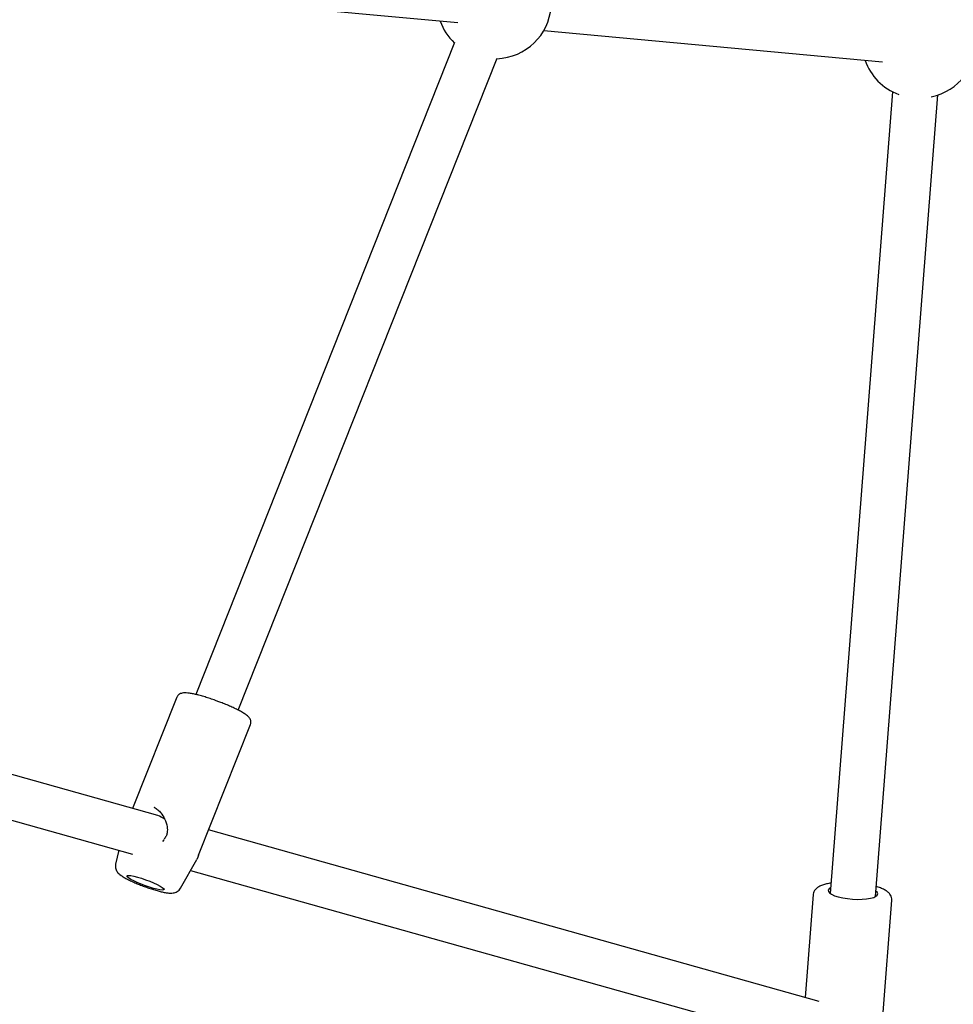
# Model space of a CAD drawing. Units: inches. Extents: x 70895 to 77895, y 71386 to 78886.
# Drawn here: x 74803 to 75140, y 73467 to 73823 of the extents above; entities that cross this region are included whole.
import ezdxf

# ---------------------------------------------------------------- set-up
doc = ezdxf.new("R2010")
doc.units = ezdxf.units.IN
doc.header["$MEASUREMENT"] = 0
doc.layers.add('001 MDP Equipment', color=5, linetype='Continuous')
doc.layers.add('004 MDP 1.5m x 1m Grass Mats', color=88, linetype='Continuous')

# ---------------------------------------------------------------- blocks, each defined once
blk = doc.blocks.new('tbr7203')
at = {"layer": '001 MDP Equipment'}
for points, knots in [([(74484.89, 72623.21), (74482.78, 72633.18), (74473.93, 72640.03), (74464.11, 72639.29), (74464.11, 72639.29), (74454.3, 72638.56), (74446.5, 72630.46), (74445.78, 72620.27)], [0, 0, 0, 0, 0.333333, 0.333333, 0.333333, 0.333333, 1, 1, 1, 1]), ([(74775.61, 72608.91), (74775.43, 72608.93), (74775.25, 72608.95), (74775.07, 72608.94), (74775.07, 72608.94), (74774.75, 72608.93), (74774.44, 72608.83), (74774.17, 72608.69), (74774.17, 72608.69), (74773.89, 72608.57), (74773.63, 72608.42), (74773.4, 72608.23), (74773.4, 72608.23), (74773.14, 72608.04), (74772.91, 72607.81), (74772.69, 72607.55), (74772.69, 72607.55), (74772.44, 72607.26), (74772.22, 72606.94), (74772, 72606.58), (74772, 72606.58), (74771.75, 72606.16), (74771.52, 72605.69), (74771.3, 72605.21), (74771.3, 72605.21), (74771.09, 72604.72), (74770.89, 72604.21), (74770.71, 72603.6), (74770.71, 72603.6), (74770.67, 72603.49), (74770.64, 72603.37), (74770.61, 72603.26)], [0, 0, 0, 0, 0.111111, 0.111111, 0.111111, 0.111111, 0.222222, 0.222222, 0.222222, 0.222222, 0.333333, 0.333333, 0.333333, 0.333333, 0.444444, 0.444444, 0.444444, 0.444444, 0.555556, 0.555556, 0.555556, 0.555556, 0.666667, 0.666667, 0.666667, 0.666667, 0.777778, 0.777778, 0.777778, 0.777778, 1, 1, 1, 1]), ([(74775.12, 72599.82), (74775.12, 72599.82), (74774.89, 72601.22), (74774.89, 72601.22), (74774.89, 72601.22), (74774.89, 72601.22), (74774.56, 72602.37), (74774.56, 72602.37), (74774.56, 72602.37), (74774.56, 72602.37), (74774.17, 72603.2), (74774.17, 72603.2), (74774.17, 72603.2), (74774.17, 72603.2), (74773.71, 72603.69), (74773.71, 72603.69), (74773.71, 72603.69), (74773.71, 72603.69), (74773.21, 72603.83), (74773.21, 72603.83), (74773.21, 72603.83), (74773.21, 72603.83), (74772.68, 72603.59), (74772.68, 72603.59), (74772.68, 72603.59), (74772.68, 72603.59), (74772.26, 72603.14), (74772.26, 72603.14)], [0, 0, 0, 0, 0.125, 0.125, 0.125, 0.125, 0.25, 0.25, 0.25, 0.25, 0.375, 0.375, 0.375, 0.375, 0.5, 0.5, 0.5, 0.5, 0.625, 0.625, 0.625, 0.625, 0.75, 0.75, 0.75, 0.75, 1, 1, 1, 1]), ([(74771.08, 72586.74), (74771.08, 72586.74), (74771.42, 72586.23), (74771.42, 72586.23), (74771.42, 72586.23), (74771.42, 72586.23), (74771.91, 72585.92), (74771.91, 72585.92), (74771.91, 72585.92), (74771.91, 72585.92), (74772.42, 72585.97), (74772.42, 72585.97), (74772.42, 72585.97), (74772.42, 72585.97), (74772.95, 72586.38), (74772.95, 72586.38), (74772.95, 72586.38), (74772.95, 72586.38), (74773.46, 72587.15), (74773.46, 72587.15), (74773.46, 72587.15), (74773.46, 72587.15), (74773.95, 72588.23), (74773.95, 72588.23), (74773.95, 72588.23), (74773.95, 72588.23), (74774.37, 72589.58), (74774.37, 72589.58), (74774.37, 72589.58), (74774.37, 72589.58), (74774.74, 72591.15), (74774.74, 72591.15), (74774.74, 72591.15), (74774.74, 72591.15), (74775.02, 72592.86), (74775.02, 72592.86), (74775.02, 72592.86), (74775.02, 72592.86), (74775.2, 72594.66), (74775.2, 72594.66), (74775.2, 72594.66), (74775.2, 72594.66), (74775.28, 72596.47), (74775.28, 72596.47), (74775.28, 72596.47), (74775.28, 72596.47), (74775.25, 72598.22), (74775.25, 72598.22), (74775.25, 72598.22), (74775.25, 72598.22), (74775.12, 72599.82), (74775.12, 72599.82)], [0, 0, 0, 0, 0.071429, 0.071429, 0.071429, 0.071429, 0.142857, 0.142857, 0.142857, 0.142857, 0.214286, 0.214286, 0.214286, 0.214286, 0.285714, 0.285714, 0.285714, 0.285714, 0.357143, 0.357143, 0.357143, 0.357143, 0.428571, 0.428571, 0.428571, 0.428571, 0.5, 0.5, 0.5, 0.5, 0.571429, 0.571429, 0.571429, 0.571429, 0.642857, 0.642857, 0.642857, 0.642857, 0.714286, 0.714286, 0.714286, 0.714286, 0.785714, 0.785714, 0.785714, 0.785714, 0.857143, 0.857143, 0.857143, 0.857143, 1, 1, 1, 1]), ([(74769.43, 72586.88), (74769.46, 72586.62), (74769.5, 72586.37), (74769.54, 72586.14), (74769.54, 72586.14), (74769.64, 72585.56), (74769.77, 72585.05), (74769.91, 72584.55), (74769.91, 72584.55), (74770.06, 72584.05), (74770.22, 72583.58), (74770.42, 72583.15), (74770.42, 72583.15), (74770.6, 72582.74), (74770.81, 72582.37), (74771.05, 72582.03), (74771.05, 72582.03), (74771.24, 72581.75), (74771.47, 72581.49), (74771.73, 72581.27), (74771.73, 72581.27), (74771.96, 72581.07), (74772.22, 72580.9), (74772.5, 72580.75), (74772.5, 72580.75), (74772.78, 72580.61), (74773.08, 72580.5), (74773.37, 72580.49), (74773.37, 72580.49), (74773.43, 72580.49), (74773.49, 72580.5), (74773.54, 72580.5)], [0, 0, 0, 0, 0.111111, 0.111111, 0.111111, 0.111111, 0.222222, 0.222222, 0.222222, 0.222222, 0.333333, 0.333333, 0.333333, 0.333333, 0.444444, 0.444444, 0.444444, 0.444444, 0.555556, 0.555556, 0.555556, 0.555556, 0.666667, 0.666667, 0.666667, 0.666667, 0.777778, 0.777778, 0.777778, 0.777778, 1, 1, 1, 1]), ([(74471.1, 72466.04), (74470.63, 72476.55), (74462.57, 72485.01), (74452.43, 72485.59), (74452.43, 72485.59), (74442.29, 72486.19), (74433.36, 72478.73), (74431.76, 72468.33)], [0, 0, 0, 0, 0.333333, 0.333333, 0.333333, 0.333333, 1, 1, 1, 1]), ([(74711.99, 72376.88), (74711.89, 72376.94), (74711.79, 72376.99), (74711.68, 72377.02), (74711.68, 72377.02), (74711.43, 72377.1), (74711.16, 72377.09), (74710.9, 72377.05), (74710.9, 72377.05), (74710.68, 72377.02), (74710.46, 72376.96), (74710.27, 72376.88), (74710.27, 72376.88), (74710.07, 72376.79), (74709.89, 72376.69), (74709.74, 72376.58), (74709.74, 72376.58), (74709.55, 72376.44), (74709.38, 72376.3), (74709.22, 72376.14), (74709.22, 72376.14), (74709, 72375.93), (74708.8, 72375.69), (74708.61, 72375.43), (74708.61, 72375.43), (74708.37, 72375.12), (74708.13, 72374.78), (74707.89, 72374.39), (74707.89, 72374.39), (74707.74, 72374.14), (74707.59, 72373.87), (74707.43, 72373.62)], [0, 0, 0, 0, 0.111111, 0.111111, 0.111111, 0.111111, 0.222222, 0.222222, 0.222222, 0.222222, 0.333333, 0.333333, 0.333333, 0.333333, 0.444444, 0.444444, 0.444444, 0.444444, 0.555556, 0.555556, 0.555556, 0.555556, 0.666667, 0.666667, 0.666667, 0.666667, 0.777778, 0.777778, 0.777778, 0.777778, 1, 1, 1, 1]), ([(74707.43, 72373.62), (74707.31, 72373.39), (74707.18, 72373.17), (74707.05, 72372.93), (74707.05, 72372.93), (74706.8, 72372.47), (74706.55, 72371.96), (74706.29, 72371.43), (74706.29, 72371.43), (74706.03, 72370.91), (74705.77, 72370.35), (74705.52, 72369.78), (74705.52, 72369.78), (74705.26, 72369.2), (74705.01, 72368.61), (74704.75, 72368), (74704.75, 72368), (74704.5, 72367.39), (74704.25, 72366.77), (74704.01, 72366.13), (74704.01, 72366.13), (74703.84, 72365.7), (74703.68, 72365.26), (74703.52, 72364.81)], [0, 0, 0, 0, 0.142857, 0.142857, 0.142857, 0.142857, 0.285714, 0.285714, 0.285714, 0.285714, 0.428571, 0.428571, 0.428571, 0.428571, 0.571429, 0.571429, 0.571429, 0.571429, 0.714286, 0.714286, 0.714286, 0.714286, 1, 1, 1, 1]), ([(74703.52, 72364.81), (74703.45, 72364.62), (74703.37, 72364.42), (74703.3, 72364.23), (74703.3, 72364.23), (74703.07, 72363.59), (74702.85, 72362.96), (74702.64, 72362.33), (74702.64, 72362.33), (74702.44, 72361.69), (74702.24, 72361.08), (74702.05, 72360.47), (74702.05, 72360.47), (74701.87, 72359.85), (74701.7, 72359.27), (74701.55, 72358.69), (74701.55, 72358.69), (74701.4, 72358.13), (74701.26, 72357.57), (74701.14, 72357.05), (74701.14, 72357.05), (74701.01, 72356.53), (74700.91, 72356.02), (74700.83, 72355.56), (74700.83, 72355.56), (74700.74, 72355.09), (74700.67, 72354.64), (74700.63, 72354.22), (74700.63, 72354.22), (74700.58, 72353.79), (74700.56, 72353.39), (74700.57, 72353), (74700.57, 72353), (74700.58, 72352.75), (74700.61, 72352.48), (74700.66, 72352.21), (74700.66, 72352.21), (74700.7, 72352.01), (74700.76, 72351.8), (74700.85, 72351.58), (74700.85, 72351.58), (74700.94, 72351.38), (74701.06, 72351.17), (74701.21, 72350.97), (74701.21, 72350.97), (74701.37, 72350.76), (74701.56, 72350.57), (74701.78, 72350.44), (74701.78, 72350.44), (74701.91, 72350.37), (74702.04, 72350.33), (74702.18, 72350.28)], [0, 0, 0, 0, 0.071429, 0.071429, 0.071429, 0.071429, 0.142857, 0.142857, 0.142857, 0.142857, 0.214286, 0.214286, 0.214286, 0.214286, 0.285714, 0.285714, 0.285714, 0.285714, 0.357143, 0.357143, 0.357143, 0.357143, 0.428571, 0.428571, 0.428571, 0.428571, 0.5, 0.5, 0.5, 0.5, 0.571429, 0.571429, 0.571429, 0.571429, 0.642857, 0.642857, 0.642857, 0.642857, 0.714286, 0.714286, 0.714286, 0.714286, 0.785714, 0.785714, 0.785714, 0.785714, 0.857143, 0.857143, 0.857143, 0.857143, 1, 1, 1, 1]), ([(74762.6, 72328.1), (74762.89, 72328.05), (74763.17, 72328), (74763.45, 72328.01), (74763.45, 72328.01), (74763.73, 72328.01), (74764.01, 72328.07), (74764.26, 72328.15), (74764.26, 72328.15), (74764.5, 72328.23), (74764.73, 72328.33), (74764.94, 72328.44), (74764.94, 72328.44), (74765.15, 72328.56), (74765.34, 72328.7), (74765.51, 72328.84), (74765.51, 72328.84), (74765.7, 72329), (74765.88, 72329.17), (74766.03, 72329.34), (74766.03, 72329.34), (74766.24, 72329.57), (74766.43, 72329.81), (74766.62, 72330.06), (74766.62, 72330.06), (74766.86, 72330.41), (74767.1, 72330.78), (74767.34, 72331.19), (74767.34, 72331.19), (74767.56, 72331.57), (74767.79, 72331.99), (74768.02, 72332.43), (74768.02, 72332.43), (74768.25, 72332.89), (74768.5, 72333.38), (74768.74, 72333.91), (74768.74, 72333.91), (74768.98, 72334.42), (74769.21, 72334.94), (74769.44, 72335.5), (74769.44, 72335.5), (74769.68, 72336.04), (74769.91, 72336.61), (74770.13, 72337.17), (74770.13, 72337.17), (74770.35, 72337.74), (74770.56, 72338.31), (74770.77, 72338.89), (74770.77, 72338.89), (74770.98, 72339.46), (74771.18, 72340.05), (74771.36, 72340.61), (74771.36, 72340.61), (74771.55, 72341.18), (74771.73, 72341.74), (74771.89, 72342.29), (74771.89, 72342.29), (74772.05, 72342.83), (74772.2, 72343.37), (74772.32, 72343.88), (74772.32, 72343.88), (74772.46, 72344.39), (74772.57, 72344.89), (74772.67, 72345.35), (74772.67, 72345.35), (74772.77, 72345.83), (74772.85, 72346.28), (74772.91, 72346.71), (74772.91, 72346.71), (74772.98, 72347.17), (74773.01, 72347.61), (74773.02, 72348.04), (74773.02, 72348.04), (74773.02, 72348.32), (74773.01, 72348.58), (74772.97, 72348.88), (74772.97, 72348.88), (74772.93, 72349.11), (74772.88, 72349.36), (74772.8, 72349.6), (74772.8, 72349.6), (74772.72, 72349.85), (74772.61, 72350.11), (74772.47, 72350.36), (74772.47, 72350.36), (74772.32, 72350.62), (74772.15, 72350.87), (74771.92, 72351.07), (74771.92, 72351.07), (74771.73, 72351.26), (74771.5, 72351.4), (74771.27, 72351.54)], [0, 0, 0, 0, 0.041667, 0.041667, 0.041667, 0.041667, 0.083333, 0.083333, 0.083333, 0.083333, 0.125, 0.125, 0.125, 0.125, 0.166667, 0.166667, 0.166667, 0.166667, 0.208333, 0.208333, 0.208333, 0.208333, 0.25, 0.25, 0.25, 0.25, 0.291667, 0.291667, 0.291667, 0.291667, 0.333333, 0.333333, 0.333333, 0.333333, 0.375, 0.375, 0.375, 0.375, 0.416667, 0.416667, 0.416667, 0.416667, 0.458333, 0.458333, 0.458333, 0.458333, 0.5, 0.5, 0.5, 0.5, 0.541667, 0.541667, 0.541667, 0.541667, 0.583333, 0.583333, 0.583333, 0.583333, 0.625, 0.625, 0.625, 0.625, 0.666667, 0.666667, 0.666667, 0.666667, 0.708333, 0.708333, 0.708333, 0.708333, 0.75, 0.75, 0.75, 0.75, 0.791667, 0.791667, 0.791667, 0.791667, 0.833333, 0.833333, 0.833333, 0.833333, 0.875, 0.875, 0.875, 0.875, 0.916667, 0.916667, 0.916667, 0.916667, 1, 1, 1, 1]), ([(74741.96, 72342.11), (74742.25, 72342.54), (74742.54, 72342.98), (74742.89, 72343.4), (74742.89, 72343.4), (74743.21, 72343.77), (74743.58, 72344.12), (74743.99, 72344.45), (74743.99, 72344.45), (74744.63, 72344.98), (74745.37, 72345.45), (74746.15, 72345.83), (74746.15, 72345.83), (74747.04, 72346.27), (74748.01, 72346.6), (74749, 72346.75), (74749, 72346.75), (74749.73, 72346.86), (74750.49, 72346.87), (74751.21, 72346.74), (74751.21, 72346.74), (74751.63, 72346.66), (74752.03, 72346.54), (74752.41, 72346.36), (74752.41, 72346.36), (74752.82, 72346.16), (74753.2, 72345.89), (74753.59, 72345.63)], [0, 0, 0, 0, 0.125, 0.125, 0.125, 0.125, 0.25, 0.25, 0.25, 0.25, 0.375, 0.375, 0.375, 0.375, 0.5, 0.5, 0.5, 0.5, 0.625, 0.625, 0.625, 0.625, 0.75, 0.75, 0.75, 0.75, 1, 1, 1, 1]), ([(74770.46, 72344.19), (74770.46, 72344.19), (74769.91, 72343.13), (74769.91, 72343.13), (74769.91, 72343.13), (74769.91, 72343.13), (74769.31, 72341.87), (74769.31, 72341.87), (74769.31, 72341.87), (74769.31, 72341.87), (74768.72, 72340.45), (74768.72, 72340.45), (74768.72, 72340.45), (74768.72, 72340.45), (74768.16, 72338.95), (74768.16, 72338.95), (74768.16, 72338.95), (74768.16, 72338.95), (74767.64, 72337.45), (74767.64, 72337.45), (74767.64, 72337.45), (74767.64, 72337.45), (74767.21, 72336.02), (74767.21, 72336.02), (74767.21, 72336.02), (74767.21, 72336.02), (74766.89, 72334.75), (74766.89, 72334.75), (74766.89, 72334.75), (74766.89, 72334.75), (74766.68, 72333.67), (74766.68, 72333.67), (74766.68, 72333.67), (74766.68, 72333.67), (74766.6, 72332.87), (74766.6, 72332.87), (74766.6, 72332.87), (74766.6, 72332.87), (74766.65, 72332.36), (74766.65, 72332.36), (74766.65, 72332.36), (74766.65, 72332.36), (74766.84, 72332.18), (74766.84, 72332.18), (74766.84, 72332.18), (74766.84, 72332.18), (74767.15, 72332.34), (74767.15, 72332.34), (74767.15, 72332.34), (74767.15, 72332.34), (74767.55, 72332.83), (74767.55, 72332.83), (74767.55, 72332.83), (74767.55, 72332.83), (74768.06, 72333.62), (74768.06, 72333.62), (74768.06, 72333.62), (74768.06, 72333.62), (74768.61, 72334.68), (74768.61, 72334.68), (74768.61, 72334.68), (74768.61, 72334.68), (74769.2, 72335.95), (74769.2, 72335.95), (74769.2, 72335.95), (74769.2, 72335.95), (74769.8, 72337.37), (74769.8, 72337.37), (74769.8, 72337.37), (74769.8, 72337.37), (74770.36, 72338.87), (74770.36, 72338.87), (74770.36, 72338.87), (74770.36, 72338.87), (74770.88, 72340.37), (74770.88, 72340.37), (74770.88, 72340.37), (74770.88, 72340.37), (74771.3, 72341.78), (74771.3, 72341.78), (74771.3, 72341.78), (74771.3, 72341.78), (74771.63, 72343.07), (74771.63, 72343.07), (74771.63, 72343.07), (74771.63, 72343.07), (74771.84, 72344.14), (74771.84, 72344.14), (74771.84, 72344.14), (74771.84, 72344.14), (74771.92, 72344.95), (74771.92, 72344.95), (74771.92, 72344.95), (74771.92, 72344.95), (74771.87, 72345.45), (74771.87, 72345.45), (74771.87, 72345.45), (74771.87, 72345.45), (74771.68, 72345.64), (74771.68, 72345.64), (74771.68, 72345.64), (74771.68, 72345.64), (74771.37, 72345.47), (74771.37, 72345.47), (74771.37, 72345.47), (74771.37, 72345.47), (74770.96, 72344.99), (74770.96, 72344.99), (74770.96, 72344.99), (74770.96, 72344.99), (74770.46, 72344.19), (74770.46, 72344.19)], [0, 0, 0, 0, 0.034483, 0.034483, 0.034483, 0.034483, 0.068966, 0.068966, 0.068966, 0.068966, 0.103448, 0.103448, 0.103448, 0.103448, 0.137931, 0.137931, 0.137931, 0.137931, 0.172414, 0.172414, 0.172414, 0.172414, 0.206897, 0.206897, 0.206897, 0.206897, 0.241379, 0.241379, 0.241379, 0.241379, 0.275862, 0.275862, 0.275862, 0.275862, 0.310345, 0.310345, 0.310345, 0.310345, 0.344828, 0.344828, 0.344828, 0.344828, 0.37931, 0.37931, 0.37931, 0.37931, 0.413793, 0.413793, 0.413793, 0.413793, 0.448276, 0.448276, 0.448276, 0.448276, 0.482759, 0.482759, 0.482759, 0.482759, 0.517241, 0.517241, 0.517241, 0.517241, 0.551724, 0.551724, 0.551724, 0.551724, 0.586207, 0.586207, 0.586207, 0.586207, 0.62069, 0.62069, 0.62069, 0.62069, 0.655172, 0.655172, 0.655172, 0.655172, 0.689655, 0.689655, 0.689655, 0.689655, 0.724138, 0.724138, 0.724138, 0.724138, 0.758621, 0.758621, 0.758621, 0.758621, 0.793103, 0.793103, 0.793103, 0.793103, 0.827586, 0.827586, 0.827586, 0.827586, 0.862069, 0.862069, 0.862069, 0.862069, 0.896552, 0.896552, 0.896552, 0.896552, 0.931034, 0.931034, 0.931034, 0.931034, 1, 1, 1, 1])]:
    blk.add_open_spline(points, degree=3, knots=knots, dxfattribs=at)
for points in [[(74774.3, 72602.97), (74774.3, 72602.97), (74484.24, 72625.59), (74484.24, 72625.59)], [(74471.7, 72599.27), (74477.36, 72601.2), (74481.9, 72605.67), (74484.04, 72611.46)], [(74483.05, 72609.2), (74483.05, 72609.2), (74773.11, 72586.59), (74773.11, 72586.59)], [(74817.78, 72605.66), (74817.78, 72605.66), (74775.6, 72608.95), (74775.6, 72608.95)], [(74460.93, 72483.05), (74460.93, 72483.05), (74472.28, 72605.6), (74472.28, 72605.6)], [(74764.82, 72355.22), (74764.82, 72355.22), (74829.85, 72586.81), (74829.85, 72586.81)], [(74812.18, 72582.64), (74812.18, 72582.64), (74750.15, 72361.77), (74750.15, 72361.77)], [(74773.54, 72580.48), (74773.54, 72580.48), (74810.75, 72577.57), (74810.75, 72577.57)], [(74706.82, 72372.49), (74706.82, 72372.49), (74470.91, 72466.11), (74470.91, 72466.11)], [(74443.96, 72299.61), (74443.96, 72299.61), (74458.05, 72451.88), (74458.05, 72451.88)], [(74457.47, 72445.55), (74460.48, 72446.58), (74463.21, 72448.34), (74465.44, 72450.68)], [(74465.24, 72450.76), (74465.24, 72450.76), (74701.16, 72357.13), (74701.16, 72357.13)], [(74759.32, 72358.14), (74759.32, 72358.14), (74712, 72376.92), (74712, 72376.92)], [(74759.32, 72358.14), (74759.32, 72358.14), (74760.42, 72357.7), (74760.42, 72357.7)], [(74760.54, 72357.64), (74760.5, 72357.67), (74760.47, 72357.69), (74760.42, 72357.7)], [(74760.54, 72357.64), (74760.54, 72357.64), (74760.9, 72357.44), (74760.9, 72357.44)], [(74771.24, 72351.58), (74771.24, 72351.58), (74760.9, 72357.44), (74760.9, 72357.44)], [(74702.17, 72350.25), (74702.17, 72350.25), (74742.43, 72334.27), (74742.43, 72334.27)], [(74744.98, 72343.37), (74744.98, 72343.37), (74709.76, 72217.91), (74709.76, 72217.91)], [(74746.31, 72345.91), (74745.66, 72345.06), (74745.22, 72344.2), (74744.98, 72343.37)], [(74746.31, 72345.91), (74745.66, 72345.06), (74745.22, 72344.2), (74744.98, 72343.37)], [(74746.31, 72345.91), (74745.66, 72345.06), (74745.22, 72344.2), (74744.98, 72343.37)], [(74746.31, 72345.91), (74745.66, 72345.06), (74745.22, 72344.2), (74744.98, 72343.37)], [(74746.31, 72345.91), (74745.66, 72345.06), (74745.22, 72344.2), (74744.98, 72343.37)], [(74746.31, 72345.91), (74745.66, 72345.06), (74745.22, 72344.2), (74744.98, 72343.37)], [(74746.31, 72345.91), (74745.66, 72345.06), (74745.22, 72344.2), (74744.98, 72343.37)], [(74746.31, 72345.91), (74745.66, 72345.06), (74745.22, 72344.2), (74744.98, 72343.37)], [(74746.31, 72345.91), (74745.66, 72345.06), (74745.22, 72344.2), (74744.98, 72343.37)], [(74746.31, 72345.91), (74745.66, 72345.06), (74745.22, 72344.2), (74744.98, 72343.37)], [(74746.31, 72345.91), (74745.66, 72345.06), (74745.22, 72344.2), (74744.98, 72343.37)], [(74746.31, 72345.91), (74745.66, 72345.06), (74745.22, 72344.2), (74744.98, 72343.37)], [(74746.31, 72345.91), (74745.66, 72345.06), (74745.22, 72344.2), (74744.98, 72343.37)], [(74746.31, 72345.91), (74745.66, 72345.06), (74745.22, 72344.2), (74744.98, 72343.37)], [(74746.31, 72345.91), (74745.66, 72345.06), (74745.22, 72344.2), (74744.98, 72343.37)], [(74746.31, 72345.91), (74745.66, 72345.06), (74745.22, 72344.2), (74744.98, 72343.37)], [(74746.31, 72345.91), (74745.66, 72345.06), (74745.22, 72344.2), (74744.98, 72343.37)], [(74746.31, 72345.91), (74745.66, 72345.06), (74745.22, 72344.2), (74744.98, 72343.37)], [(74746.31, 72345.91), (74745.66, 72345.06), (74745.22, 72344.2), (74744.98, 72343.37)], [(74746.31, 72345.91), (74745.66, 72345.06), (74745.22, 72344.2), (74744.98, 72343.37)], [(74746.31, 72345.91), (74745.66, 72345.06), (74745.22, 72344.2), (74744.98, 72343.37)], [(74744.98, 72343.37), (74744.98, 72343.37), (74744.98, 72343.37), (74744.98, 72343.37)], [(74746.31, 72345.91), (74746.31, 72345.91), (74746.31, 72345.91), (74746.31, 72345.91)], [(74753.69, 72345.55), (74753.69, 72345.55), (74754.34, 72345.03), (74754.34, 72345.03)], [(74742.12, 72342.33), (74742.12, 72342.33), (74742, 72342.09), (74742, 72342.09)], [(74725.76, 72216.13), (74725.76, 72216.13), (74758.93, 72334.25), (74758.93, 72334.25)], [(74757.54, 72329.32), (74757.54, 72329.32), (74762.58, 72328.09), (74762.58, 72328.09)]]:
    blk.add_open_spline(points, degree=3, dxfattribs=at)

msp = doc.modelspace()

# ---------------------------------------------------------------- block references
at = {"layer": '004 MDP 1.5m x 1m Grass Mats', "rotation": 270}
msp.add_blockref('tbr7203', (2509.19, 148280.33), dxfattribs=at)

doc.saveas('drawing.dxf')
